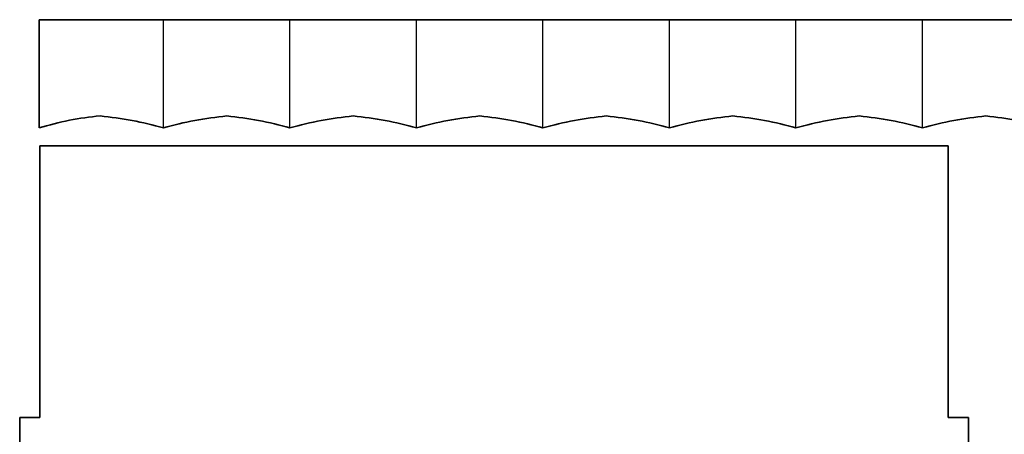
# Model space of a CAD drawing. Units: millimetres. Extents: x -407 to 283, y -749 to -154.
# Drawn here: x -401 to -246, y -416 to -350 of the extents above; entities that cross this region are included whole.
import ezdxf

# ---------------------------------------------------------------- set-up
doc = ezdxf.new("R2010")
doc.units = ezdxf.units.MM
doc.linetypes.add('K5LT32768', pattern=[0])
doc.linetypes.add('K5LT_BASIC', pattern=[0])

msp = doc.modelspace()

# ---------------------------------------------------------------- linework, layer by layer
at = {"color": 2, "linetype": 'K5LT_BASIC', "lineweight": 35, "true_color": 0xffff00}
for p, q in [((-398.18, -367.37), (-398.18, -350.23)), ((-398.18, -350.23), (-228.18, -350.23)), ((-254.45, -370.22), (-398.05, -370.22)), ((-398.05, -370.22), (-398.05, -413.22)), ((-254.45, -413.22), (-254.45, -370.22)), ((-401.25, -433.22), (-401.25, -413.22)), ((-401.25, -413.22), (-398.05, -413.22)), ((-254.45, -413.22), (-251.25, -413.22)), ((-251.25, -413.22), (-251.25, -433.22))]:
    msp.add_line(p, q, dxfattribs=at)
at = {"color": 7, "linetype": 'K5LT32768', "lineweight": 25}
for p, q in [((-378.53, -367.37), (-378.53, -350.23)), ((-358.53, -367.37), (-358.53, -350.23)), ((-338.53, -367.37), (-338.53, -350.23)), ((-318.53, -367.37), (-318.53, -350.23)), ((-298.53, -367.37), (-298.53, -350.23)), ((-278.53, -367.37), (-278.53, -350.23)), ((-258.53, -367.37), (-258.53, -350.23))]:
    msp.add_line(p, q, dxfattribs=at)
at = {"color": 2, "linetype": 'K5LT_BASIC', "lineweight": 35, "true_color": 0xffff00}
for points in [[(-388.53, -365.47), (-391.81, -365.76), (-395.03, -366.39), (-398.18, -367.37)], [(-378.53, -367.37), (-381.8, -366.44), (-385.14, -365.81), (-388.53, -365.47)], [(-368.53, -365.47), (-371.92, -365.81), (-375.25, -366.44), (-378.53, -367.37)], [(-358.53, -367.37), (-361.8, -366.44), (-365.14, -365.81), (-368.53, -365.47)], [(-348.53, -365.47), (-351.92, -365.81), (-355.25, -366.44), (-358.53, -367.37)], [(-338.53, -367.37), (-341.8, -366.44), (-345.14, -365.81), (-348.53, -365.47)], [(-328.53, -365.47), (-331.92, -365.81), (-335.25, -366.44), (-338.53, -367.37)], [(-318.53, -367.37), (-321.8, -366.44), (-325.14, -365.81), (-328.53, -365.47)], [(-308.53, -365.47), (-311.92, -365.81), (-315.25, -366.44), (-318.53, -367.37)], [(-298.53, -367.37), (-301.8, -366.44), (-305.14, -365.81), (-308.53, -365.47)], [(-288.53, -365.47), (-291.92, -365.81), (-295.25, -366.44), (-298.53, -367.37)], [(-278.53, -367.37), (-281.8, -366.44), (-285.14, -365.81), (-288.53, -365.47)], [(-268.53, -365.47), (-271.92, -365.81), (-275.25, -366.44), (-278.53, -367.37)], [(-258.53, -367.37), (-261.8, -366.44), (-265.14, -365.81), (-268.53, -365.47)], [(-248.53, -365.47), (-251.92, -365.81), (-255.25, -366.44), (-258.53, -367.37)], [(-238.53, -367.37), (-241.8, -366.44), (-245.14, -365.81), (-248.53, -365.47)]]:
    msp.add_open_spline(points, degree=3, dxfattribs=at)

doc.saveas('drawing.dxf')
